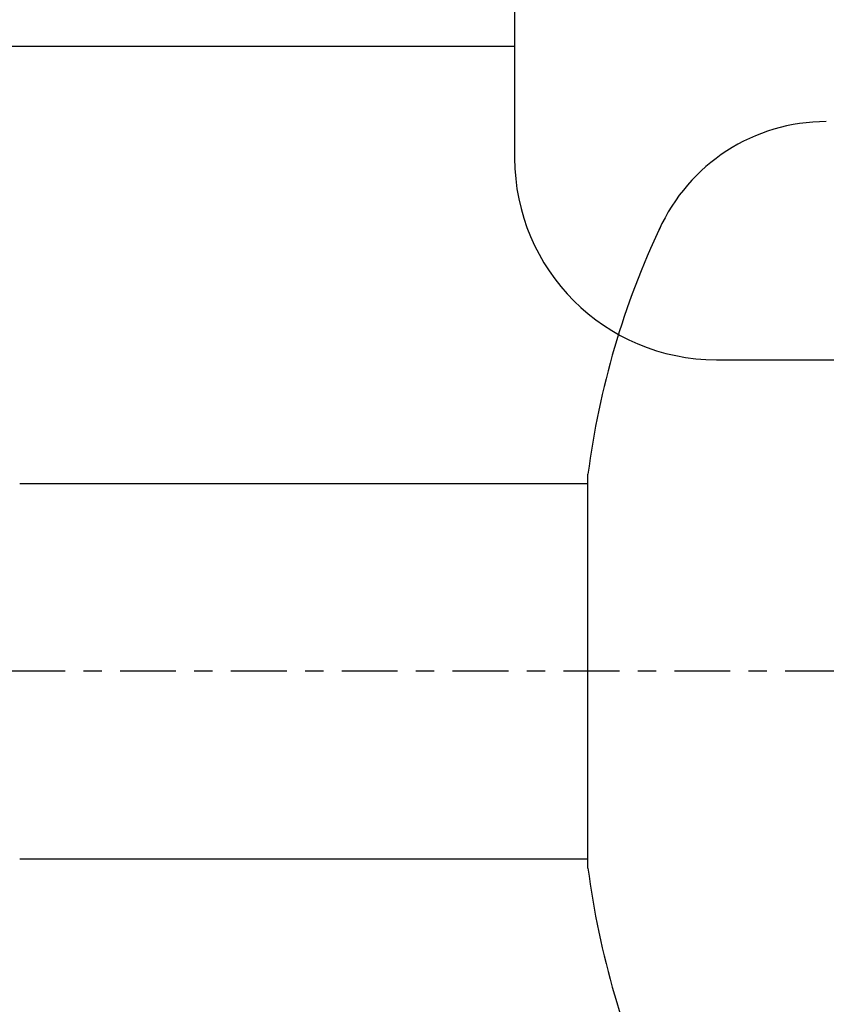
# Model space of a CAD drawing. Extents: x 784 to 1833, y -1199 to -921.
# Drawn here: x 1160 to 1164, y -1108 to -1103 of the extents above; entities that cross this region are included whole.
import ezdxf

# ---------------------------------------------------------------- set-up
doc = ezdxf.new("R2010")
doc.units = 0
doc.linetypes.add('ISO-10______', pattern=[4.699, 3.048, -0.762, 0.127, -0.762])
for name, color, linetype in [('0_03____', 7, 'CONTINUOUS'), ('0_05__', 7, 'CONTINUOUS'), ('0_18', 7, 'CONTINUOUS'), ('0_5', 7, 'CONTINUOUS'), ('__-1', 7, 'CONTINUOUS')]:
    doc.layers.add(name, color=color, linetype=linetype)

# ---------------------------------------------------------------- blocks, each defined once
blk = doc.blocks.new('____-80')
at = {"layer": '0_03____', "linetype": 'ISO-10______'}
blk.add_line((1721.78, 3855), (1576.791, 3855), dxfattribs=at)
at = {"layer": '0_18', "color": 7, "linetype": 'CONTINUOUS'}
for p, q in [((1683.78, 3844.25), (1683.78, 3865.75)), ((1652.779, 3865.25), (1683.78, 3865.25)), ((1652.78, 3844.75), (1683.78, 3844.75))]:
    blk.add_line(p, q, dxfattribs=at)
for centre, radius, start, end in [((1696.78, 3875), 10, 90, 155.8091), ((1728.414, 3860.024), 45, 154.6668, 172.6898), ((1728.414, 3849.976), 45, 187.3101, 205.3331)]:
    blk.add_arc(centre, radius, start, end, dxfattribs=at)
blk = doc.blocks.new('_1_10___-2_2D')
at = {"layer": '0_05__', "color": 7}
blk.add_blockref('____-80', (0, 0), dxfattribs=at)
blk = doc.blocks.new('____-96')
at = {"layer": '0_5', "color": 7, "linetype": 'CONTINUOUS'}
for p, q in [((1679.78, 3926.997), (1679.78, 3883.003)), ((1641.958, 3889.125), (1679.78, 3889.125)), ((1690.783, 3872), (1699.78, 3872))]:
    blk.add_line(p, q, dxfattribs=at)
blk.add_arc((1690.783, 3883.003), 11.003, 180, 270, dxfattribs=at)
blk = doc.blocks.new('____-97')
at = {"layer": '0_03____', "color": 7}
blk.add_blockref('____-96', (0, 0), dxfattribs=at)
blk = doc.blocks.new('_1_10______-2_2D-1')
at = {"layer": '0_03____', "color": 7}
blk.add_blockref('____-97', (0, 0), dxfattribs=at)

msp = doc.modelspace()

# ---------------------------------------------------------------- block references
at = {"layer": '__-1', "xscale": 0.1, "yscale": 0.1, "zscale": 0.1}
for name in ['_1_10___-2_2D', '_1_10______-2_2D-1']:
    msp.add_blockref(name, (994.8088, -1492.167), dxfattribs=at)

doc.saveas('drawing.dxf')
